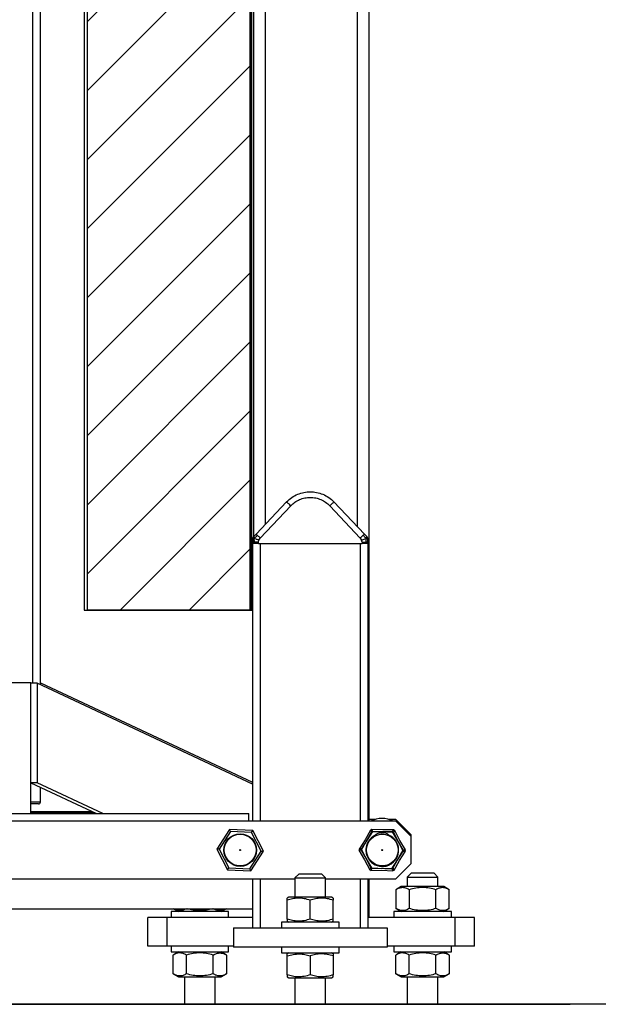
# Model space of a CAD drawing. Extents: x 0.2 to 16.8, y 0.2 to 10.8.
# Drawn here: x 11.8 to 12.2, y 2.9 to 3.5 of the extents above; entities that cross this region are included whole.
import ezdxf

# ---------------------------------------------------------------- set-up
doc = ezdxf.new("R2010")
doc.units = 0
doc.header["$MEASUREMENT"] = 0
doc.linetypes.add('SLD-SOLID', pattern=[0])
doc.layers.get('0').update_dxf_attribs({"linetype": 'CONTINUOUS'})
doc.layers.add('LAYER_1', color=7, linetype='SLD-SOLID')

msp = doc.modelspace()

# ---------------------------------------------------------------- hatches: boundary and pattern name
at = {"layer": 'LAYER_1'}
h = msp.add_hatch(dxfattribs=at)
h.set_pattern_fill('ANSI31', scale=0.228571, style=0)
edge = h.paths.add_edge_path(flags=0)
edge.add_ellipse((11.87704, 3.83652), major_axis=(0, -0.00562), ratio=0.965564, start_angle=0, end_angle=29.15, ccw=False)
edge.add_line((11.87704, 3.83089), (11.87669, 3.83089))
edge.add_line((11.87669, 3.83089), (11.87669, 3.12786))
edge.add_line((11.87669, 3.12786), (11.97223, 3.12786))
edge.add_line((11.97223, 3.12786), (11.97223, 3.86464))
edge.add_line((11.97223, 3.86464), (11.93829, 3.86464))
edge.add_ellipse((11.93829, 3.85902), major_axis=(0, 0.00562), ratio=0.965564, start_angle=0, end_angle=29.15)
edge.add_line((11.93564, 3.86393), (11.87969, 3.83161))

# ---------------------------------------------------------------- linework, layer by layer
at = {"color": 8, "linetype": 'SLD-SOLID'}
for p, q in [((12.03493, 5.56892), (12.03493, 3.1767)), ((11.84483, 3.0851), (11.84483, 5.34282)), ((11.98094, 4.86856), (11.98094, 3.17789)), ((11.97813, 3.16678), (11.97813, 3.00424)), ((12.03662, 3.16678), (12.03662, 3.00424)), ((11.84371, 3.00937), (11.88082, 3.00937)), ((11.97813, 2.97049), (11.97813, 2.94181)), ((12.03662, 2.97049), (12.03662, 2.94181))]:
    msp.add_line(p, q, dxfattribs=at)
at = {"color": 7, "linetype": 'SLD-SOLID'}
for p, q in [((12.04168, 5.56892), (12.04168, 3.00424)), ((11.84933, 3.08416), (11.84933, 5.34282)), ((11.97419, 4.86856), (11.97419, 3.17075)), ((11.97223, 3.86464), (11.97223, 3.12786)), ((11.97307, 3.12786), (11.97307, 3.86464)), ((11.87503, 3.83089), (11.87503, 3.12786)), ((11.87669, 3.83089), (11.87669, 3.12786)), ((11.97564, 3.17228), (11.99347, 3.19116)), ((11.99593, 3.18893), (11.97809, 3.17006)), ((12.01882, 3.18893), (12.03665, 3.17006)), ((12.02127, 3.19116), (12.03911, 3.17228)), ((11.97431, 3.17088), (11.97564, 3.17228)), ((12.03911, 3.17228), (12.04044, 3.17088)), ((11.97363, 3.16678), (11.97365, 3.16755)), ((11.97363, 3.16678), (11.97363, 3.00424)), ((11.977, 3.16678), (11.97363, 3.16678)), ((11.977, 3.16678), (11.97702, 3.16755)), ((11.977, 3.16678), (12.03775, 3.16678)), ((11.97702, 3.16755), (11.97731, 3.16888)), ((11.97731, 3.16888), (11.97809, 3.17006)), ((11.97813, 3.16678), (12.03662, 3.16678)), ((12.03665, 3.17006), (12.03744, 3.16888)), ((12.03773, 3.16755), (12.03744, 3.16888)), ((12.03773, 3.16755), (12.03775, 3.16678)), ((12.04112, 3.16678), (12.03775, 3.16678)), ((12.0411, 3.16755), (12.04106, 3.1691)), ((12.04112, 3.16678), (12.0411, 3.16755)), ((12.04112, 3.16678), (12.04112, 3.00424)), ((11.87503, 3.12786), (11.87669, 3.12786)), ((11.97223, 3.12786), (11.87669, 3.12786)), ((11.97223, 3.12786), (11.97307, 3.12786)), ((11.97307, 3.12786), (11.97363, 3.12786)), ((11.84371, 3.08523), (11.78971, 3.08523)), ((11.84371, 3.00874), (11.84371, 3.08523)), ((11.84733, 3.0851), (11.84371, 3.0851)), ((11.84733, 3.0851), (11.84733, 3.02673)), ((11.97363, 3.02601), (11.84733, 3.0851)), ((11.84933, 3.08529), (11.97363, 3.02713)), ((11.84371, 3.02673), (11.88217, 3.00874)), ((11.84733, 3.02673), (11.84371, 3.02673)), ((11.8858, 3.00874), (11.84733, 3.02673)), ((11.84933, 3.01549), (11.84933, 3.0241)), ((11.84933, 3.01549), (11.84371, 3.01549)), ((11.87977, 3.00986), (11.84371, 3.00986)), ((12.05743, 3.00424), (11.57599, 3.00424)), ((11.66204, 3.00874), (11.97138, 3.00874)), ((11.97138, 3.00424), (11.97138, 3.00874)), ((12.04536, 3.00536), (12.04168, 3.00536)), ((12.05743, 3.00536), (12.05348, 3.00536)), ((12.06643, 2.99636), (12.05743, 3.00536)), ((12.06643, 2.99524), (12.05743, 3.00424)), ((11.96007, 2.99949), (11.95269, 2.98801)), ((11.96066, 2.99833), (11.95399, 2.98795)), ((11.96066, 2.99833), (11.96007, 2.99949)), ((11.97369, 2.99884), (11.96007, 2.99949)), ((11.97299, 2.99775), (11.96066, 2.99833)), ((11.97299, 2.99775), (11.97369, 2.99884)), ((11.97864, 2.98678), (11.97299, 2.99775)), ((11.97994, 2.98672), (11.97369, 2.99884)), ((12.0433, 2.998), (12.03722, 2.98727)), ((12.0439, 2.99833), (12.03723, 2.98795)), ((12.04264, 2.99912), (12.03944, 2.99347)), ((12.04264, 2.99912), (12.0433, 2.998)), ((12.04307, 2.99912), (12.04264, 2.99912)), ((12.04331, 2.99949), (12.04307, 2.99912)), ((12.05564, 2.9981), (12.0433, 2.998)), ((12.04979, 2.99918), (12.04331, 2.99949)), ((12.05623, 2.99775), (12.0439, 2.99833)), ((12.05628, 2.99923), (12.04979, 2.99918)), ((12.05564, 2.9981), (12.05628, 2.99923)), ((12.06189, 2.98746), (12.05564, 2.9981)), ((12.05623, 2.99775), (12.05693, 2.99884)), ((12.06188, 2.98678), (12.05623, 2.99775)), ((12.0565, 2.99886), (12.05628, 2.99923)), ((12.05693, 2.99884), (12.0565, 2.99886)), ((12.0599, 2.99307), (12.05693, 2.99884)), ((12.03944, 2.99347), (12.03593, 2.98801)), ((12.06319, 2.98747), (12.0599, 2.99307)), ((12.06643, 2.99524), (12.06643, 2.99636)), ((12.06643, 2.97949), (12.06643, 2.99524)), ((11.95399, 2.98795), (11.95269, 2.98801)), ((11.95269, 2.98801), (11.95894, 2.97589)), ((11.95399, 2.98795), (11.95965, 2.97698)), ((11.97197, 2.9764), (11.97864, 2.98678)), ((11.97257, 2.97524), (11.97994, 2.98672)), ((11.97864, 2.98678), (11.97994, 2.98672)), ((12.03613, 2.98763), (12.03592, 2.98726)), ((12.03722, 2.98727), (12.03592, 2.98726)), ((12.03592, 2.98726), (12.03921, 2.98166)), ((12.03723, 2.98795), (12.03593, 2.98801)), ((12.03593, 2.98801), (12.03613, 2.98763)), ((12.03722, 2.98727), (12.04347, 2.97663)), ((12.03723, 2.98795), (12.04289, 2.97698)), ((12.05521, 2.9764), (12.06188, 2.98678)), ((12.05581, 2.97673), (12.06189, 2.98746)), ((12.05967, 2.98125), (12.06318, 2.98672)), ((12.06188, 2.98678), (12.06318, 2.98672)), ((12.06189, 2.98746), (12.06319, 2.98747)), ((12.06298, 2.9871), (12.06319, 2.98747)), ((12.06318, 2.98672), (12.06298, 2.9871)), ((12.03921, 2.98166), (12.04218, 2.97589)), ((12.05647, 2.97561), (12.05967, 2.98125)), ((11.95894, 2.97589), (11.95965, 2.97698)), ((11.95894, 2.97589), (11.97257, 2.97524)), ((11.95965, 2.97698), (11.97197, 2.9764)), ((12.04218, 2.97589), (12.04289, 2.97698)), ((12.04218, 2.97589), (12.04261, 2.97587)), ((12.04261, 2.97587), (12.04283, 2.9755)), ((12.04347, 2.97663), (12.04283, 2.9755)), ((12.04283, 2.9755), (12.04932, 2.97555)), ((12.04289, 2.97698), (12.05521, 2.9764)), ((12.04347, 2.97663), (12.05581, 2.97673)), ((12.04932, 2.97555), (12.05581, 2.97524)), ((12.05581, 2.97673), (12.05647, 2.97561)), ((12.05581, 2.97524), (12.05604, 2.9756)), ((12.05604, 2.9756), (12.05647, 2.97561)), ((12.05743, 2.97049), (12.06643, 2.97949)), ((11.65979, 2.97049), (11.99837, 2.97049)), ((11.97363, 2.97049), (11.97363, 2.94181)), ((12.00062, 2.9733), (11.99837, 2.97105)), ((11.99837, 2.97105), (11.99837, 2.95981)), ((11.99837, 2.97105), (12.01637, 2.97105)), ((12.0092, 2.9733), (12.00062, 2.9733)), ((12.01412, 2.9733), (12.0092, 2.9733)), ((12.01637, 2.97105), (12.01412, 2.9733)), ((12.01637, 2.95981), (12.01637, 2.97105)), ((12.01637, 2.97049), (12.05743, 2.97049)), ((12.04112, 2.97049), (12.04112, 2.94181)), ((12.04168, 2.97049), (12.04168, 2.94799)), ((12.06643, 2.97387), (12.06418, 2.97162)), ((12.06418, 2.97162), (12.06418, 2.96599)), ((12.06418, 2.97162), (12.08218, 2.97162)), ((12.07318, 2.97387), (12.06643, 2.97387)), ((12.07993, 2.97387), (12.07318, 2.97387)), ((12.08218, 2.97162), (12.07993, 2.97387)), ((12.08218, 2.96599), (12.08218, 2.97162)), ((12.06069, 2.96599), (12.05759, 2.9642)), ((12.05759, 2.9642), (12.05759, 2.95316)), ((12.08566, 2.96599), (12.06069, 2.96599)), ((12.06538, 2.9642), (12.06538, 2.95316)), ((12.08097, 2.95316), (12.08097, 2.9642)), ((12.08877, 2.9642), (12.08566, 2.96599)), ((12.08877, 2.95316), (12.08877, 2.9642)), ((11.99489, 2.95981), (11.99387, 2.95922)), ((11.99387, 2.94697), (11.99387, 2.95801)), ((12.00737, 2.95981), (11.99489, 2.95981)), ((12.01986, 2.95981), (12.00737, 2.95981)), ((12.00737, 2.94697), (12.00737, 2.95801)), ((12.02088, 2.95922), (12.01986, 2.95981)), ((12.02088, 2.94697), (12.02088, 2.95801)), ((11.6643, 2.95307), (11.97363, 2.95307)), ((11.92582, 2.95137), (11.92582, 2.94799)), ((11.95957, 2.95137), (11.92582, 2.95137)), ((11.92726, 2.95307), (11.93021, 2.95137)), ((11.95518, 2.95137), (11.95813, 2.95307)), ((11.95957, 2.94799), (11.95957, 2.95137)), ((12.05631, 2.95137), (12.05631, 2.94799)), ((12.09005, 2.95137), (12.05631, 2.95137)), ((12.05759, 2.95316), (12.06069, 2.95137)), ((12.08566, 2.95137), (12.08877, 2.95316)), ((12.09005, 2.94799), (12.09005, 2.95137)), ((11.91232, 2.93112), (11.91232, 2.94799)), ((11.92357, 2.94799), (11.91232, 2.94799)), ((11.92357, 2.93112), (11.92357, 2.94799)), ((11.97363, 2.94799), (11.92357, 2.94799)), ((11.99387, 2.94577), (11.99489, 2.94518)), ((12.01986, 2.94518), (12.02088, 2.94577)), ((12.0923, 2.94799), (12.04112, 2.94799)), ((12.0923, 2.93112), (12.0923, 2.94799)), ((12.10355, 2.94799), (12.0923, 2.94799)), ((12.10355, 2.93112), (12.10355, 2.94799)), ((11.96238, 2.94181), (12.05237, 2.94181)), ((11.96238, 2.94181), (11.96238, 2.93056)), ((11.9905, 2.94518), (11.9905, 2.94181)), ((12.02425, 2.94518), (11.9905, 2.94518)), ((12.02425, 2.94181), (12.02425, 2.94518)), ((12.05237, 2.94181), (12.05237, 2.93056)), ((11.92357, 2.93112), (11.91232, 2.93112)), ((11.96238, 2.93112), (11.92357, 2.93112)), ((11.92582, 2.93112), (11.92582, 2.92775)), ((11.95957, 2.92775), (11.95957, 2.93112)), ((12.05237, 2.93056), (11.96238, 2.93056)), ((11.9905, 2.93056), (11.9905, 2.92718)), ((12.02425, 2.92718), (12.02425, 2.93056)), ((12.0923, 2.93112), (12.05237, 2.93112)), ((12.05631, 2.93112), (12.05631, 2.92775)), ((12.09005, 2.92775), (12.09005, 2.93112)), ((12.10355, 2.93112), (12.0923, 2.93112)), ((11.92582, 2.92775), (11.95957, 2.92775)), ((11.93021, 2.92775), (11.9271, 2.92595)), ((11.9271, 2.91492), (11.9271, 2.92595)), ((11.9349, 2.91492), (11.9349, 2.92595)), ((11.95049, 2.91492), (11.95049, 2.92595)), ((11.95828, 2.92595), (11.95518, 2.92775)), ((11.95828, 2.92595), (11.95828, 2.91492)), ((11.9905, 2.92718), (12.02425, 2.92718)), ((11.99489, 2.92718), (11.99387, 2.9266)), ((11.99387, 2.91435), (11.99387, 2.92539)), ((12.00737, 2.92539), (12.00737, 2.91435)), ((12.02088, 2.9266), (12.01986, 2.92718)), ((12.02088, 2.92539), (12.02088, 2.91435)), ((12.05631, 2.92775), (12.09005, 2.92775)), ((12.06069, 2.92775), (12.05759, 2.92595)), ((12.05759, 2.91492), (12.05759, 2.92595)), ((12.06538, 2.91492), (12.06538, 2.92595)), ((12.08097, 2.91492), (12.08097, 2.92595)), ((12.08877, 2.92595), (12.08566, 2.92775)), ((12.08877, 2.92595), (12.08877, 2.91492)), ((11.9271, 2.91492), (11.93021, 2.91312)), ((11.93021, 2.91312), (11.95518, 2.91312)), ((11.9337, 2.91312), (11.9337, 2.89738)), ((11.95169, 2.89738), (11.95169, 2.91312)), ((11.95518, 2.91312), (11.95828, 2.91492)), ((11.99387, 2.91315), (11.99489, 2.91256)), ((11.99489, 2.91256), (12.00737, 2.91256)), ((11.99837, 2.91256), (11.99837, 2.89738)), ((12.00737, 2.91256), (12.01986, 2.91256)), ((12.01637, 2.89738), (12.01637, 2.91256)), ((12.01986, 2.91256), (12.02088, 2.91315)), ((12.05759, 2.91492), (12.06069, 2.91312)), ((12.06069, 2.91312), (12.08566, 2.91312)), ((12.06418, 2.91312), (12.06418, 2.89738)), ((12.08218, 2.89738), (12.08218, 2.91312)), ((12.08566, 2.91312), (12.08877, 2.91492)), ((11.47385, 2.89738), (12.15957, 2.89738)), ((11.47385, 2.89709), (12.15957, 2.89709)), ((12.15957, 2.89709), (12.15957, 2.89738))]:
    msp.add_line(p, q, dxfattribs=at)
at = {"color": 7, "linetype": 'SLD-SOLID', "flags": 128}
for points in [[(12.0439, 2.99833), (12.04378, 2.99856), (12.04367, 2.99877), (12.04357, 2.99897), (12.04348, 2.99915), (12.04341, 2.99929), (12.04335, 2.9994), (12.04332, 2.99946), (12.04331, 2.99949)], [(11.97197, 2.9764), (11.97208, 2.9762), (11.97218, 2.976), (11.97227, 2.97582), (11.97235, 2.97566), (11.97243, 2.97551), (11.97249, 2.9754), (11.97253, 2.97531), (11.97256, 2.97526), (11.97257, 2.97524)], [(12.05521, 2.9764), (12.05531, 2.9762), (12.05541, 2.976), (12.05551, 2.97582), (12.05559, 2.97566), (12.05567, 2.97551), (12.05573, 2.9754), (12.05577, 2.97531), (12.0558, 2.97526), (12.05581, 2.97524)]]:
    msp.add_lwpolyline(points, dxfattribs=at)
at = {"color": 7, "linetype": 'SLD-SOLID'}
for centre, radius in [((11.96632, 2.98736), 0.00956), ((11.96632, 2.98736), 0.00928), ((12.04956, 2.98736), 0.00928), ((11.96632, 2.98736), 0.000282), ((12.04956, 2.98736), 0.000282)]:
    msp.add_circle(centre, radius, dxfattribs=at)
for centre, radius, start, end in [((11.97428, 3.17002), 0.000562, 157.56379, 178.5), ((11.97428, 3.17002), 0.000562, 136.62759, 157.56379), ((12.04047, 3.17002), 0.000562, 22.43621, 43.37241), ((12.04047, 3.17002), 0.000562, 1.5, 22.43621), ((11.84821, 3.01549), 0.00112, 270, 0), ((12.04942, 2.9921), 0.01386, 61.05555, 118.94445), ((12.04942, 2.9921), 0.00562, 40.9624, 142.30253), ((12.04956, 2.98736), 0.00956, 180.45076, 66.75783), ((12.04956, 2.98736), 0.00956, 116.50711, 180.45076), ((12.04956, 2.98736), 0.00956, 116.50711, 297.27928), ((12.04942, 2.9921), 0.00471, 74.16531, 109.32005), ((12.04956, 2.98736), 0.00956, 297.27928, 66.75783)]:
    msp.add_arc(centre, radius, start, end, dxfattribs=at)
for points, knots in [([(11.99347, 3.19116), (11.99446, 3.19209), (11.99642, 3.19392), (11.99994, 3.19578), (12.00362, 3.19691), (12.00737, 3.19727), (12.01113, 3.19691), (12.01481, 3.19578), (12.01833, 3.19392), (12.02028, 3.19209), (12.02127, 3.19116)], [0, 0, 0, 0, 0.130529, 0.25737, 0.380527, 0.5, 0.619469, 0.742624, 0.869468, 1, 1, 1, 1]), ([(11.99593, 3.18893), (11.99671, 3.18966), (11.99826, 3.19113), (12.0011, 3.19267), (12.00417, 3.19365), (12.00737, 3.19397), (12.01058, 3.19365), (12.01364, 3.19267), (12.01648, 3.19113), (12.01804, 3.18966), (12.01882, 3.18893)], [0, 0, 0, 0, 0.12498, 0.250012, 0.375021, 0.5, 0.624978, 0.749988, 0.87502, 1, 1, 1, 1]), ([(11.99347, 3.19116), (11.99352, 3.19113), (11.9936, 3.19108), (11.99417, 3.19057), (11.99497, 3.18983), (11.99561, 3.18923), (11.99593, 3.18893)], [0, 0, 0, 0, 0.249906, 0.500033, 0.750003, 1, 1, 1, 1]), ([(12.02127, 3.19116), (12.02123, 3.19113), (12.02115, 3.19108), (12.02058, 3.19057), (12.01977, 3.18983), (12.01914, 3.18923), (12.01882, 3.18893)], [0, 0, 0, 0, 0.249907, 0.500032, 0.750003, 1, 1, 1, 1]), ([(11.97376, 3.17023), (11.97377, 3.17021), (11.9738, 3.17018), (11.97412, 3.17002), (11.97436, 3.16993), (11.97447, 3.16989)], [0, 0, 0, 0, 0.537861, 0.776484, 1, 1, 1, 1]), ([(11.97431, 3.17088), (11.9742, 3.17076), (11.97406, 3.17062), (11.97392, 3.17046), (11.97388, 3.17042), (11.97387, 3.17041), (11.97387, 3.17041), (11.97387, 3.17041), (11.97387, 3.17041), (11.97387, 3.17041)], [0, 0, 0, 0, 0.741329, 0.929876, 0.979051, 0.992307, 0.997185, 0.998245, 1, 1, 1, 1]), ([(11.97431, 3.17088), (11.97429, 3.17086), (11.97421, 3.17075), (11.97425, 3.17056), (11.97437, 3.17025), (11.97444, 3.17), (11.97447, 3.16989)], [0, 0, 0, 0, 0.1138195, 0.6052241, 0.8304145, 1, 1, 1, 1]), ([(11.97447, 3.16989), (11.97457, 3.16996), (11.97481, 3.17012), (11.9755, 3.17069), (11.976, 3.17124), (11.97637, 3.17165)], [0, 0, 0, 0, 0.153828, 0.356077, 1, 1, 1, 1]), ([(11.97637, 3.17165), (11.97627, 3.17175), (11.97605, 3.17194), (11.97583, 3.17214), (11.97568, 3.17227), (11.97565, 3.17228), (11.97564, 3.17228)], [0, 0, 0, 0, 0.249921, 0.499845, 0.749877, 1, 1, 1, 1]), ([(11.97637, 3.17165), (11.97649, 3.17154), (11.97673, 3.17133), (11.97716, 3.17093), (11.97762, 3.1705), (11.97793, 3.1702), (11.97809, 3.17006)], [0, 0, 0, 0, 0.250122, 0.500107, 0.750024, 1, 1, 1, 1]), ([(12.03665, 3.17006), (12.03681, 3.1702), (12.03713, 3.1705), (12.03759, 3.17093), (12.03801, 3.17133), (12.03825, 3.17154), (12.03837, 3.17165)], [0, 0, 0, 0, 0.249976, 0.499893, 0.749878, 1, 1, 1, 1]), ([(12.03911, 3.17228), (12.03909, 3.17228), (12.03907, 3.17227), (12.03892, 3.17214), (12.03869, 3.17194), (12.03848, 3.17175), (12.03837, 3.17165)], [0, 0, 0, 0, 0.250123, 0.500157, 0.750079, 1, 1, 1, 1]), ([(12.03837, 3.17165), (12.03878, 3.1712), (12.03929, 3.17063), (12.03999, 3.17009), (12.04019, 3.16995), (12.04028, 3.16989)], [0, 0, 0, 0, 0.698921, 0.86617, 1, 1, 1, 1]), ([(12.04028, 3.16989), (12.0403, 3.16997), (12.04035, 3.17015), (12.04042, 3.17036), (12.04053, 3.17063), (12.04048, 3.17077), (12.04044, 3.17088)], [0, 0, 0, 0, 0.125496, 0.274675, 0.466284, 1, 1, 1, 1]), ([(12.04028, 3.16989), (12.0404, 3.16994), (12.04066, 3.17004), (12.04096, 3.17018), (12.04098, 3.17022), (12.04099, 3.17023)], [0, 0, 0, 0, 0.250209, 0.522898, 1, 1, 1, 1]), ([(12.04088, 3.17041), (12.04088, 3.17041), (12.04088, 3.17041), (12.04088, 3.17041), (12.04088, 3.17041), (12.04087, 3.17042), (12.04083, 3.17046), (12.04068, 3.17062), (12.04055, 3.17076), (12.04044, 3.17088)], [0, 0, 0, 0, 0.001755, 0.002815, 0.007693, 0.020949, 0.070124, 0.258671, 1, 1, 1, 1]), ([(11.97369, 3.1691), (11.97369, 3.16897), (11.97368, 3.16873), (11.97367, 3.16847), (11.97367, 3.16834), (11.97367, 3.1683), (11.97367, 3.16829), (11.97367, 3.16829), (11.97367, 3.16829), (11.97367, 3.16829), (11.97367, 3.16804), (11.97366, 3.1678), (11.97365, 3.16755)], [0, 0, 0, 0, 0.260512, 0.461061, 0.511367, 0.52403, 0.527242, 0.52804, 0.528253, 0.528328, 0.528338, 1, 1, 1, 1]), ([(11.97464, 3.16759), (11.97449, 3.16759), (11.97419, 3.16759), (11.97389, 3.16758), (11.97369, 3.16757), (11.97366, 3.16756), (11.97365, 3.16755)], [0, 0, 0, 0, 0.24984, 0.499997, 0.74971, 1, 1, 1, 1]), ([(11.97371, 3.17003), (11.97371, 3.17003), (11.97371, 3.17003), (11.97371, 3.16997), (11.97371, 3.16988), (11.9737, 3.16972), (11.9737, 3.16945), (11.97369, 3.16923), (11.97369, 3.1691)], [0, 0, 0, 0, 0.11389, 0.213835, 0.312323, 0.42366, 0.661894, 1, 1, 1, 1]), ([(11.97447, 3.16989), (11.97437, 3.16982), (11.97413, 3.16966), (11.97379, 3.16941), (11.97373, 3.16923), (11.97369, 3.1691)], [0, 0, 0, 0, 0.19753, 0.453269, 1, 1, 1, 1]), ([(11.97464, 3.16759), (11.97466, 3.16812), (11.97468, 3.16878), (11.97455, 3.16956), (11.9745, 3.16979), (11.97447, 3.16989)], [0, 0, 0, 0, 0.667182, 0.847435, 1, 1, 1, 1]), ([(11.97447, 3.16989), (11.97481, 3.16977), (11.97524, 3.16962), (11.97592, 3.1694), (11.9764, 3.16924), (11.97689, 3.16905), (11.9772, 3.16893), (11.97731, 3.16888)], [0, 0, 0, 0, 0.411077, 0.511324, 0.700212, 0.891304, 1, 1, 1, 1]), ([(11.97702, 3.16755), (11.9768, 3.16756), (11.97636, 3.16757), (11.97572, 3.16758), (11.97513, 3.16759), (11.9748, 3.16759), (11.97464, 3.16759)], [0, 0, 0, 0, 0.2500078, 0.499977, 0.7500277, 1, 1, 1, 1]), ([(12.03744, 3.16888), (12.03778, 3.16902), (12.03844, 3.16928), (12.03943, 3.1696), (12.03998, 3.16979), (12.04028, 3.16989)], [0, 0, 0, 0, 0.33273, 0.646601, 1, 1, 1, 1]), ([(12.03773, 3.16755), (12.03795, 3.16756), (12.03839, 3.16757), (12.03902, 3.16758), (12.03962, 3.16759), (12.03995, 3.16759), (12.04011, 3.16759)], [0, 0, 0, 0, 0.2500078, 0.499977, 0.7500277, 1, 1, 1, 1]), ([(12.04011, 3.16759), (12.04009, 3.16807), (12.04007, 3.16872), (12.04018, 3.1695), (12.04025, 3.16977), (12.04028, 3.16989)], [0, 0, 0, 0, 0.610075, 0.825572, 1, 1, 1, 1]), ([(12.0411, 3.16755), (12.04109, 3.16756), (12.04106, 3.16757), (12.04086, 3.16758), (12.04055, 3.16759), (12.04026, 3.16759), (12.04011, 3.16759)], [0, 0, 0, 0, 0.25029, 0.500003, 0.75016, 1, 1, 1, 1]), ([(12.04028, 3.16989), (12.04038, 3.16982), (12.04062, 3.16966), (12.04095, 3.16941), (12.04102, 3.16923), (12.04106, 3.1691)], [0, 0, 0, 0, 0.19753, 0.453269, 1, 1, 1, 1]), ([(12.04106, 3.1691), (12.04106, 3.16923), (12.04105, 3.16945), (12.04104, 3.16972), (12.04104, 3.16988), (12.04104, 3.16997), (12.04103, 3.17003), (12.04103, 3.17003), (12.04103, 3.17003)], [0, 0, 0, 0, 0.338463, 0.576133, 0.684407, 0.779301, 0.881396, 1, 1, 1, 1]), ([(11.84821, 3.01436), (11.84815, 3.01436), (11.84805, 3.01436), (11.84749, 3.01436), (11.84691, 3.01436), (11.84619, 3.01436), (11.84514, 3.01436), (11.84427, 3.01436), (11.84371, 3.01436)], [0, 0, 0, 0, 0.239407, 0.368348, 0.499974, 0.631638, 0.760533, 1, 1, 1, 1]), ([(12.06538, 2.9642), (12.06471, 2.96455), (12.06334, 2.96525), (12.06131, 2.96551), (12.05937, 2.96513), (12.05819, 2.96451), (12.05759, 2.9642)], [0, 0, 0, 0, 0.264607, 0.534967, 0.765332, 1, 1, 1, 1]), ([(12.08097, 2.9642), (12.07971, 2.96453), (12.07715, 2.96519), (12.0732, 2.96551), (12.06923, 2.9652), (12.06667, 2.96453), (12.06538, 2.9642)], [0, 0, 0, 0, 0.247728, 0.499998, 0.747254, 1, 1, 1, 1]), ([(12.08877, 2.9642), (12.08809, 2.96455), (12.08672, 2.96525), (12.0847, 2.96551), (12.08276, 2.96513), (12.08157, 2.96451), (12.08097, 2.9642)], [0, 0, 0, 0, 0.264636, 0.534966, 0.76536, 1, 1, 1, 1]), ([(12.00737, 2.95801), (12.0062, 2.95836), (12.00383, 2.95907), (12.00032, 2.95932), (11.99697, 2.95894), (11.99491, 2.95833), (11.99387, 2.95801)], [0, 0, 0, 0, 0.264635, 0.534965, 0.765347, 1, 1, 1, 1]), ([(11.99387, 2.95801), (11.99387, 2.95835), (11.99387, 2.95903), (11.99387, 2.95916), (11.99387, 2.95922)], [0, 0, 0, 0, 0.495416, 1, 1, 1, 1]), ([(12.02088, 2.95801), (12.0197, 2.95836), (12.01733, 2.95907), (12.01382, 2.95932), (12.01047, 2.95894), (12.00841, 2.95833), (12.00737, 2.95801)], [0, 0, 0, 0, 0.264602, 0.534966, 0.765346, 1, 1, 1, 1]), ([(12.02088, 2.95922), (12.02088, 2.95916), (12.02088, 2.95904), (12.02088, 2.95836), (12.02088, 2.95801)], [0, 0, 0, 0, 0.4945781, 1, 1, 1, 1]), ([(11.9347, 2.95307), (11.93409, 2.95276), (11.93279, 2.95209), (11.93083, 2.95185), (11.92896, 2.95221), (11.92783, 2.95279), (11.9273, 2.95307)], [0, 0, 0, 0, 0.251464, 0.53639, 0.779168, 1, 1, 1, 1]), ([(11.9501, 2.95307), (11.94896, 2.95278), (11.94653, 2.95215), (11.94272, 2.95185), (11.93888, 2.95215), (11.93646, 2.95277), (11.93529, 2.95307)], [0, 0, 0, 0, 0.234214, 0.500073, 0.76065, 1, 1, 1, 1]), ([(11.95808, 2.95307), (11.95747, 2.95276), (11.95617, 2.95209), (11.95421, 2.95185), (11.95234, 2.95221), (11.95122, 2.95279), (11.95068, 2.95307)], [0, 0, 0, 0, 0.251494, 0.536389, 0.779198, 1, 1, 1, 1]), ([(12.06538, 2.95316), (12.06471, 2.95281), (12.06334, 2.95211), (12.06131, 2.95185), (12.05937, 2.95223), (12.05819, 2.95285), (12.05759, 2.95316)], [0, 0, 0, 0, 0.264607, 0.534967, 0.765332, 1, 1, 1, 1]), ([(12.08097, 2.95316), (12.07971, 2.95283), (12.07715, 2.95217), (12.0732, 2.95185), (12.06923, 2.95217), (12.06667, 2.95283), (12.06538, 2.95316)], [0, 0, 0, 0, 0.247728, 0.499998, 0.747254, 1, 1, 1, 1]), ([(12.08877, 2.95316), (12.08809, 2.95281), (12.08672, 2.95211), (12.0847, 2.95185), (12.08276, 2.95223), (12.08157, 2.95285), (12.08097, 2.95316)], [0, 0, 0, 0, 0.264636, 0.534966, 0.76536, 1, 1, 1, 1]), ([(12.00737, 2.94697), (12.0062, 2.94663), (12.00383, 2.94592), (12.00032, 2.94566), (11.99697, 2.94604), (11.99491, 2.94666), (11.99387, 2.94697)], [0, 0, 0, 0, 0.264635, 0.534965, 0.765347, 1, 1, 1, 1]), ([(11.99387, 2.94697), (11.99387, 2.94664), (11.99387, 2.94596), (11.99387, 2.94583), (11.99387, 2.94577)], [0, 0, 0, 0, 0.495416, 1, 1, 1, 1]), ([(12.02088, 2.94697), (12.0197, 2.94663), (12.01733, 2.94592), (12.01382, 2.94566), (12.01047, 2.94604), (12.00841, 2.94666), (12.00737, 2.94697)], [0, 0, 0, 0, 0.264602, 0.534966, 0.765346, 1, 1, 1, 1]), ([(12.02088, 2.94577), (12.02088, 2.94583), (12.02088, 2.94595), (12.02088, 2.94663), (12.02088, 2.94697)], [0, 0, 0, 0, 0.4945781, 1, 1, 1, 1]), ([(11.9349, 2.92595), (11.93422, 2.9263), (11.93285, 2.92701), (11.93083, 2.92726), (11.92889, 2.92689), (11.9277, 2.92627), (11.9271, 2.92595)], [0, 0, 0, 0, 0.264607, 0.534967, 0.765332, 1, 1, 1, 1]), ([(11.95049, 2.92595), (11.94922, 2.92628), (11.94667, 2.92695), (11.94272, 2.92727), (11.93875, 2.92695), (11.93619, 2.92629), (11.9349, 2.92595)], [0, 0, 0, 0, 0.2477277, 0.4999973, 0.7472543, 1, 1, 1, 1]), ([(11.95049, 2.92595), (11.95117, 2.9263), (11.95253, 2.92701), (11.95456, 2.92726), (11.9565, 2.92689), (11.95769, 2.92627), (11.95828, 2.92595)], [0, 0, 0, 0, 0.264607, 0.534966, 0.765332, 1, 1, 1, 1]), ([(11.99387, 2.92539), (11.99504, 2.92574), (11.99741, 2.92644), (12.00092, 2.9267), (12.00428, 2.92632), (12.00634, 2.9257), (12.00737, 2.92539)], [0, 0, 0, 0, 0.264602, 0.534966, 0.765347, 1, 1, 1, 1]), ([(11.99387, 2.92539), (11.99387, 2.92573), (11.99387, 2.92641), (11.99387, 2.92653), (11.99387, 2.9266)], [0, 0, 0, 0, 0.495416, 1, 1, 1, 1]), ([(12.02088, 2.92539), (12.0197, 2.92574), (12.01733, 2.92644), (12.01382, 2.9267), (12.01047, 2.92632), (12.00841, 2.9257), (12.00737, 2.92539)], [0, 0, 0, 0, 0.264602, 0.534966, 0.765346, 1, 1, 1, 1]), ([(12.02088, 2.9266), (12.02088, 2.92654), (12.02088, 2.92641), (12.02088, 2.92574), (12.02088, 2.92539)], [0, 0, 0, 0, 0.4945781, 1, 1, 1, 1]), ([(12.06538, 2.92595), (12.06471, 2.9263), (12.06334, 2.92701), (12.06131, 2.92726), (12.05937, 2.92689), (12.05819, 2.92627), (12.05759, 2.92595)], [0, 0, 0, 0, 0.264607, 0.534967, 0.765332, 1, 1, 1, 1]), ([(12.08097, 2.92595), (12.07971, 2.92628), (12.07715, 2.92695), (12.0732, 2.92727), (12.06923, 2.92695), (12.06667, 2.92629), (12.06538, 2.92595)], [0, 0, 0, 0, 0.247728, 0.499998, 0.747254, 1, 1, 1, 1]), ([(12.08097, 2.92595), (12.08165, 2.9263), (12.08302, 2.92701), (12.08504, 2.92726), (12.08698, 2.92689), (12.08817, 2.92627), (12.08877, 2.92595)], [0, 0, 0, 0, 0.264607, 0.534967, 0.765332, 1, 1, 1, 1]), ([(11.9349, 2.91492), (11.93422, 2.91457), (11.93285, 2.91386), (11.93083, 2.91361), (11.92889, 2.91398), (11.9277, 2.9146), (11.9271, 2.91492)], [0, 0, 0, 0, 0.264607, 0.534967, 0.765332, 1, 1, 1, 1]), ([(11.95049, 2.91492), (11.94922, 2.91459), (11.94667, 2.91393), (11.94272, 2.9136), (11.93875, 2.91392), (11.93619, 2.91458), (11.9349, 2.91492)], [0, 0, 0, 0, 0.2477277, 0.4999973, 0.7472543, 1, 1, 1, 1]), ([(11.95828, 2.91492), (11.95761, 2.91457), (11.95624, 2.91386), (11.95421, 2.91361), (11.95228, 2.91398), (11.95109, 2.9146), (11.95049, 2.91492)], [0, 0, 0, 0, 0.2646362, 0.5349659, 0.7653604, 1, 1, 1, 1]), ([(12.00737, 2.91435), (12.0062, 2.91401), (12.00383, 2.9133), (12.00032, 2.91304), (11.99697, 2.91342), (11.99491, 2.91404), (11.99387, 2.91435)], [0, 0, 0, 0, 0.264635, 0.534965, 0.765347, 1, 1, 1, 1]), ([(11.99387, 2.91435), (11.99387, 2.91402), (11.99387, 2.91334), (11.99387, 2.91321), (11.99387, 2.91315)], [0, 0, 0, 0, 0.495416, 1, 1, 1, 1]), ([(12.02088, 2.91435), (12.0197, 2.91401), (12.01733, 2.9133), (12.01382, 2.91304), (12.01047, 2.91342), (12.00841, 2.91404), (12.00737, 2.91435)], [0, 0, 0, 0, 0.2646022, 0.5349657, 0.7653464, 1, 1, 1, 1]), ([(12.02088, 2.91315), (12.02088, 2.91321), (12.02088, 2.91333), (12.02088, 2.91401), (12.02088, 2.91435)], [0, 0, 0, 0, 0.4945781, 1, 1, 1, 1]), ([(12.06538, 2.91492), (12.06471, 2.91457), (12.06334, 2.91386), (12.06131, 2.91361), (12.05937, 2.91398), (12.05819, 2.9146), (12.05759, 2.91492)], [0, 0, 0, 0, 0.264607, 0.534967, 0.765332, 1, 1, 1, 1]), ([(12.08097, 2.91492), (12.07971, 2.91459), (12.07715, 2.91393), (12.0732, 2.9136), (12.06923, 2.91392), (12.06667, 2.91458), (12.06538, 2.91492)], [0, 0, 0, 0, 0.247728, 0.499998, 0.747254, 1, 1, 1, 1]), ([(12.08877, 2.91492), (12.08809, 2.91457), (12.08672, 2.91386), (12.0847, 2.91361), (12.08276, 2.91398), (12.08157, 2.9146), (12.08097, 2.91492)], [0, 0, 0, 0, 0.264636, 0.534966, 0.76536, 1, 1, 1, 1])]:
    msp.add_open_spline(points, degree=3, knots=knots, dxfattribs=at)
at = {"layer": 'LAYER_1', "color": 7}
for p, q in [((11.97223, 3.12786), (11.97223, 3.86464)), ((11.87669, 3.83089), (11.87669, 3.12786)), ((11.87669, 3.12786), (11.97223, 3.12786)), ((5.72203, 2.89738), (13.10655, 2.89738))]:
    msp.add_line(p, q, dxfattribs=at)

doc.saveas('drawing.dxf')
